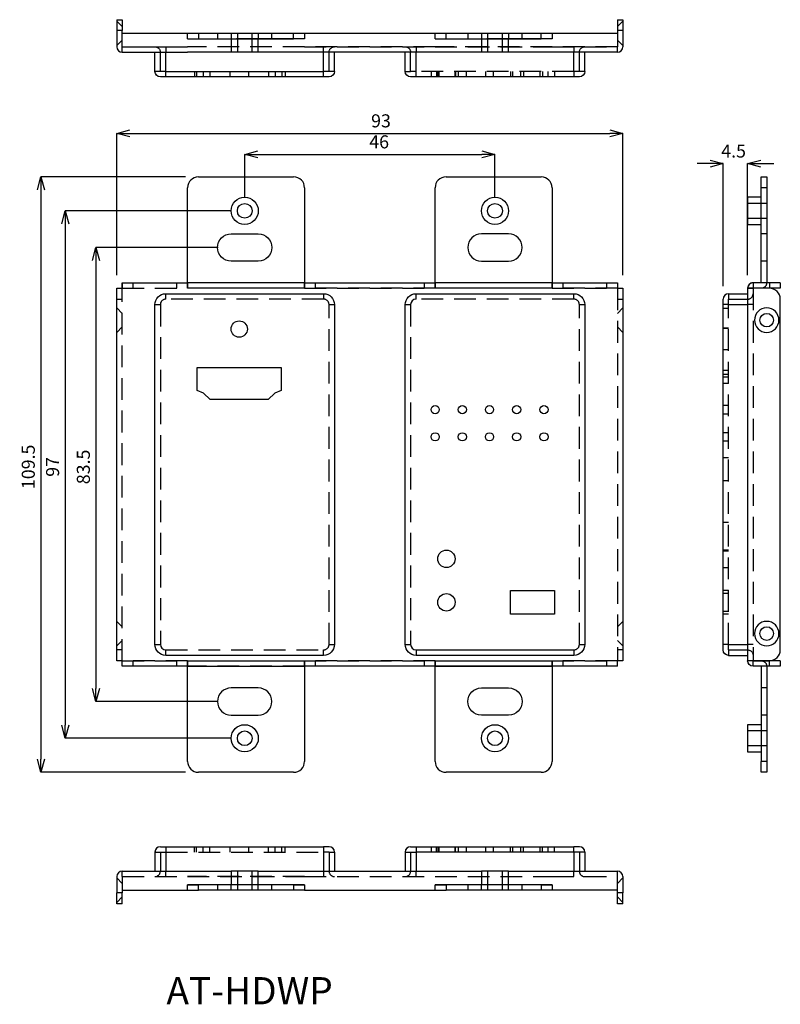
# Model space of a CAD drawing. Extents: x -3392 to -2798, y -1867 to -1493.
# Drawn here: x -2937 to -2798, y -1674 to -1493 of the extents above; entities that cross this region are included whole.
import ezdxf

# ---------------------------------------------------------------- set-up
doc = ezdxf.new("R2010")
doc.units = 0
doc.header["$LTSCALE"] = 8
doc.header["$MEASUREMENT"] = 0
doc.header["$PDMODE"] = 35
doc.linetypes.add('DASHED', pattern=[0.75, 0.5, -0.25])
doc.layers.get('DEFPOINTS').update_dxf_attribs({"linetype": 'CONTINUOUS'})
doc.layers.add('1', color=5, linetype='CONTINUOUS')
doc.layers.add('DIM', color=4, linetype='CONTINUOUS')
doc.styles.add('LFP', font='COMPLEX', dxfattribs={"bigfont": 'LFP'})
doc.dimstyles.new('DMT', dxfattribs={"dimscale": 8, "dimtxt": 0.3, "dimasz": 0.3, "dimexe": 0, "dimexo": 0.3, "dimgap": 0.14, "dimtad": 1, "dimtoh": 1, "dimzin": 0, "dimdsep": 46, "dimtxsty": 'LFP', "dimblk": 'OPEN30', "dimcen": 0.2, "dimadec": 0, "dimazin": 0, "dimtfac": 1, "dimtofl": 0, "dimtmove": 1, "dimatfit": 0, "dimldrblk": 'OPEN30', "dimfxl": 1, "dimtolj": 1, "dimtzin": 0, "dimarcsym": 0})

# ---------------------------------------------------------------- blocks, each defined once
blk = doc.blocks.new('_Open30')
at = {"layer": 'DIM', "color": 0, "lineweight": -2}
for p, q in [((-1, 0.268), (0, 0)), ((0, 0), (-1, -0.268)), ((0, 0), (-1, 0))]:
    blk.add_line(p, q, dxfattribs=at)
blk = doc.blocks.new('*D20')
at = {"layer": 'DEFPOINTS', "color": 0, "transparency": 16777216}
for p in [(569.51, 191.71), (569.51, 168.78), (565.01, 166.79)]:
    blk.add_point(p, dxfattribs=at)
at = {"layer": 'DIM', "color": 0, "lineweight": -2, "transparency": 16777216}
for p, q in [((562.61, 191.71), (560.21, 191.71)), ((565.01, 169.19), (565.01, 191.71)), ((569.51, 171.18), (569.51, 191.71)), ((571.91, 191.71), (574.31, 191.71))]:
    blk.add_line(p, q, dxfattribs=at)
at = {"layer": 'DIM', "color": 0, "lineweight": -2, "transparency": 16777216, "xscale": 2.399999999999999, "yscale": 2.399999999999999, "zscale": 2.399999999999999}
blk.add_blockref('_Open30', (565.01, 191.71), dxfattribs=at)
at = {"layer": 'DIM', "color": 0, "lineweight": -2, "transparency": 16777216, "xscale": 2.399999999999999, "yscale": 2.399999999999999, "zscale": 2.399999999999999, "rotation": 180}
blk.add_blockref('_Open30', (569.51, 191.71), dxfattribs=at)
at = {"layer": 'DIM', "color": 0, "transparency": 16777216, "insert": (566.93, 194.03), "char_height": 2.4, "attachment_point": 5}
blk.add_mtext('\\A1;4.5', dxfattribs=at)
blk = doc.blocks.new('*D21')
at = {"layer": 'DEFPOINTS', "color": 0, "transparency": 16777216}
for p in [(523.08, 193.4), (477.08, 183.04), (523.08, 183.04)]:
    blk.add_point(p, dxfattribs=at)
at = {"layer": 'DIM', "color": 0, "lineweight": -2, "transparency": 16777216}
for p, q in [((477.08, 185.44), (477.08, 193.4)), ((479.48, 193.4), (520.68, 193.4)), ((523.08, 185.44), (523.08, 193.4))]:
    blk.add_line(p, q, dxfattribs=at)
at = {"layer": 'DIM', "color": 0, "lineweight": -2, "transparency": 16777216, "xscale": 2.399999999999999, "yscale": 2.399999999999999, "zscale": 2.399999999999999, "rotation": 180}
blk.add_blockref('_Open30', (477.08, 193.4), dxfattribs=at)
at = {"layer": 'DIM', "color": 0, "lineweight": -2, "transparency": 16777216, "xscale": 2.399999999999999, "yscale": 2.399999999999999, "zscale": 2.399999999999999}
blk.add_blockref('_Open30', (523.08, 193.4), dxfattribs=at)
at = {"layer": 'DIM', "color": 0, "transparency": 16777216, "insert": (501.79, 195.72), "char_height": 2.4, "attachment_point": 5}
blk.add_mtext('\\A1;46', dxfattribs=at)
blk = doc.blocks.new('*D23')
at = {"layer": 'DEFPOINTS', "color": 0, "transparency": 16777216}
for p in [(477.08, 183.04), (444.1, 86.04), (477.08, 86.04)]:
    blk.add_point(p, dxfattribs=at)
at = {"layer": 'DIM', "color": 0, "lineweight": -2, "transparency": 16777216}
for p, q in [((474.68, 183.04), (444.1, 183.04)), ((444.1, 180.64), (444.1, 88.44)), ((474.68, 86.04), (444.1, 86.04))]:
    blk.add_line(p, q, dxfattribs=at)
at = {"layer": 'DIM', "color": 0, "lineweight": -2, "transparency": 16777216, "xscale": 2.399999999999999, "yscale": 2.399999999999999, "zscale": 2.399999999999999}
for p, rotation in [((444.1, 183.04), 90), ((444.1, 86.04), 270)]:
    blk.add_blockref('_Open30', p, dxfattribs=dict(at, rotation=rotation))
at = {"layer": 'DIM', "color": 0, "transparency": 16777216, "insert": (441.78, 135.94), "char_height": 2.4, "attachment_point": 5, "rotation": 90}
blk.add_mtext('\\A1;97', dxfattribs=at)
blk = doc.blocks.new('*D24')
at = {"layer": 'DEFPOINTS', "color": 0, "transparency": 16777216}
for p in [(474.58, 176.29), (449.75, 92.79), (474.58, 92.79)]:
    blk.add_point(p, dxfattribs=at)
at = {"layer": 'DIM', "color": 0, "lineweight": -2, "transparency": 16777216}
for p, q in [((472.18, 176.29), (449.75, 176.29)), ((449.75, 173.89), (449.75, 95.19)), ((472.18, 92.79), (449.75, 92.79))]:
    blk.add_line(p, q, dxfattribs=at)
at = {"layer": 'DIM', "color": 0, "lineweight": -2, "transparency": 16777216, "xscale": 2.399999999999999, "yscale": 2.399999999999999, "zscale": 2.399999999999999}
for p, rotation in [((449.75, 176.29), 90), ((449.75, 92.79), 270)]:
    blk.add_blockref('_Open30', p, dxfattribs=dict(at, rotation=rotation))
at = {"layer": 'DIM', "color": 0, "transparency": 16777216, "insert": (447.43, 135.94), "char_height": 2.4, "attachment_point": 5, "rotation": 90}
blk.add_mtext('\\A1;83.5', dxfattribs=at)
blk = doc.blocks.new('*D18')
at = {"layer": 'DEFPOINTS', "color": 0, "transparency": 16777216}
for p in [(468.58, 189.29), (439.63, 79.79), (468.58, 79.79)]:
    blk.add_point(p, dxfattribs=at)
at = {"layer": 'DIM', "color": 0, "lineweight": -2, "transparency": 16777216}
for p, q in [((466.18, 189.29), (439.63, 189.29)), ((439.63, 186.89), (439.63, 82.19)), ((466.18, 79.79), (439.63, 79.79))]:
    blk.add_line(p, q, dxfattribs=at)
at = {"layer": 'DIM', "color": 0, "lineweight": -2, "transparency": 16777216, "xscale": 2.399999999999999, "yscale": 2.399999999999999, "zscale": 2.399999999999999}
for p, rotation in [((439.63, 189.29), 90), ((439.63, 79.79), 270)]:
    blk.add_blockref('_Open30', p, dxfattribs=dict(at, rotation=rotation))
at = {"layer": 'DIM', "color": 0, "transparency": 16777216, "insert": (437.31, 135.95), "char_height": 2.4, "attachment_point": 5, "rotation": 90}
blk.add_mtext('\\A1;109.5', dxfattribs=at)
blk = doc.blocks.new('*D19')
at = {"layer": 'DEFPOINTS', "color": 0, "transparency": 16777216}
for p in [(546.58, 197.26), (453.58, 168.78), (546.58, 168.78)]:
    blk.add_point(p, dxfattribs=at)
at = {"layer": 'DIM', "color": 0, "lineweight": -2, "transparency": 16777216}
for p, q in [((453.58, 171.18), (453.58, 197.26)), ((455.98, 197.26), (544.18, 197.26)), ((546.58, 171.18), (546.58, 197.26))]:
    blk.add_line(p, q, dxfattribs=at)
at = {"layer": 'DIM', "color": 0, "lineweight": -2, "transparency": 16777216, "xscale": 2.399999999999999, "yscale": 2.399999999999999, "zscale": 2.399999999999999, "rotation": 180}
blk.add_blockref('_Open30', (453.58, 197.26), dxfattribs=at)
at = {"layer": 'DIM', "color": 0, "lineweight": -2, "transparency": 16777216, "xscale": 2.399999999999999, "yscale": 2.399999999999999, "zscale": 2.399999999999999}
blk.add_blockref('_Open30', (546.58, 197.26), dxfattribs=at)
at = {"layer": 'DIM', "color": 0, "transparency": 16777216, "insert": (502.13, 199.58), "char_height": 2.4, "attachment_point": 5}
blk.add_mtext('\\A1;93', dxfattribs=at)

msp = doc.modelspace()

# ---------------------------------------------------------------- linework, layer by layer
at = {"layer": '1', "color": 7, "linetype": 'Continuous'}
for p, q in [((-2919.568, -1492.712), (-2918.568, -1492.712)), ((-2919.568, -1492.712), (-2919.568, -1494.712)), ((-2918.568, -1492.712), (-2918.568, -1494.712)), ((-2827.568, -1492.712), (-2826.568, -1492.712)), ((-2827.568, -1492.712), (-2827.568, -1494.712)), ((-2826.568, -1492.712), (-2826.568, -1494.712)), ((-2918.568, -1494.712), (-2919.568, -1494.712)), ((-2919.568, -1494.712), (-2919.568, -1497.71)), ((-2918.568, -1497.71), (-2918.568, -1494.712)), ((-2918.568, -1495.212), (-2827.568, -1495.212)), ((-2906.568, -1496.212), (-2906.568, -1495.212)), ((-2904.568, -1495.212), (-2887.068, -1495.212)), ((-2904.568, -1495.212), (-2904.568, -1496.212)), ((-2887.068, -1496.212), (-2887.068, -1495.212)), ((-2887.068, -1495.212), (-2885.068, -1495.212)), ((-2885.068, -1495.212), (-2859.068, -1495.212)), ((-2885.068, -1495.212), (-2885.068, -1496.212)), ((-2861.068, -1496.212), (-2861.068, -1495.212)), ((-2859.068, -1495.212), (-2841.568, -1495.212)), ((-2841.568, -1496.212), (-2841.568, -1495.212)), ((-2841.568, -1495.212), (-2839.568, -1495.212)), ((-2839.568, -1495.212), (-2839.568, -1496.212)), ((-2826.568, -1494.712), (-2827.568, -1494.712)), ((-2827.568, -1494.712), (-2827.568, -1497.71)), ((-2826.568, -1494.712), (-2826.568, -1497.71)), ((-2906.568, -1496.212), (-2904.568, -1496.212)), ((-2904.568, -1496.212), (-2887.068, -1496.212)), ((-2898.568, -1496.212), (-2898.568, -1498.712)), ((-2893.568, -1498.712), (-2893.568, -1496.212)), ((-2885.068, -1496.214), (-2893.568, -1496.214)), ((-2885.068, -1496.212), (-2887.068, -1496.212)), ((-2861.068, -1496.212), (-2859.068, -1496.212)), ((-2861.068, -1496.214), (-2861.068, -1496.212)), ((-2859.068, -1496.212), (-2841.568, -1496.212)), ((-2852.568, -1496.212), (-2852.568, -1498.712)), ((-2847.568, -1498.712), (-2847.568, -1496.212)), ((-2839.568, -1496.214), (-2847.568, -1496.214)), ((-2839.568, -1496.212), (-2841.568, -1496.212)), ((-2839.568, -1496.212), (-2839.568, -1496.214)), ((-2918.568, -1497.71), (-2918.566, -1497.71)), ((-2918.566, -1497.71), (-2906.57, -1497.71)), ((-2918.566, -1498.712), (-2918.566, -1497.71)), ((-2918.566, -1498.712), (-2906.57, -1498.712)), ((-2912.568, -1502.212), (-2912.568, -1498.712)), ((-2906.57, -1498.712), (-2906.568, -1498.712)), ((-2898.568, -1498.712), (-2906.568, -1498.712)), ((-2893.568, -1498.712), (-2898.568, -1498.712)), ((-2885.068, -1498.712), (-2893.568, -1498.712)), ((-2861.07, -1498.712), (-2885.066, -1498.712)), ((-2879.568, -1502.212), (-2879.568, -1498.712)), ((-2866.568, -1502.212), (-2866.568, -1498.712)), ((-2861.07, -1498.712), (-2861.068, -1498.712)), ((-2852.568, -1498.712), (-2861.068, -1498.712)), ((-2847.568, -1498.712), (-2852.568, -1498.712)), ((-2839.568, -1498.712), (-2847.568, -1498.712)), ((-2839.566, -1497.712), (-2839.568, -1497.712)), ((-2839.568, -1498.712), (-2839.566, -1498.712)), ((-2827.57, -1498.712), (-2839.566, -1498.712)), ((-2833.568, -1502.212), (-2833.568, -1498.712)), ((-2827.57, -1497.71), (-2827.568, -1497.71)), ((-2827.57, -1498.712), (-2827.57, -1497.71)), ((-2910.568, -1502.212), (-2881.568, -1502.212)), ((-2866.568, -1502.212), (-2865.568, -1502.212)), ((-2835.568, -1502.212), (-2835.568, -1503.212)), ((-2910.568, -1503.212), (-2911.568, -1503.212)), ((-2881.568, -1503.212), (-2910.568, -1503.212)), ((-2880.568, -1503.212), (-2881.568, -1503.212)), ((-2864.568, -1503.212), (-2865.568, -1503.212)), ((-2835.568, -1503.212), (-2864.568, -1503.212)), ((-2834.568, -1503.212), (-2835.568, -1503.212)), ((-2904.568, -1521.609), (-2887.068, -1521.609)), ((-2859.068, -1521.609), (-2841.568, -1521.609)), ((-2801.136, -1523.609), (-2801.136, -1521.609)), ((-2801.136, -1521.609), (-2800.136, -1521.609)), ((-2800.136, -1521.609), (-2800.136, -1523.609)), ((-2906.568, -1541.109), (-2906.568, -1523.609)), ((-2885.068, -1523.609), (-2885.068, -1541.109)), ((-2861.068, -1541.107), (-2861.068, -1523.609)), ((-2839.568, -1523.609), (-2839.568, -1541.107)), ((-2800.136, -1523.609), (-2801.136, -1523.609)), ((-2801.136, -1541.107), (-2801.136, -1523.609)), ((-2800.136, -1523.609), (-2800.136, -1541.107)), ((-2801.136, -1525.359), (-2803.636, -1525.359)), ((-2803.636, -1525.359), (-2803.636, -1527.859)), ((-2803.636, -1527.859), (-2803.636, -1530.359)), ((-2803.636, -1530.359), (-2801.136, -1530.359)), ((-2898.568, -1532.109), (-2893.568, -1532.109)), ((-2847.568, -1532.109), (-2852.568, -1532.109)), ((-2893.568, -1537.109), (-2898.568, -1537.109)), ((-2852.568, -1537.109), (-2847.568, -1537.109)), ((-2919.568, -1542.111), (-2918.566, -1542.111)), ((-2919.568, -1610.607), (-2919.568, -1542.111)), ((-2918.568, -1541.109), (-2918.566, -1541.109)), ((-2918.568, -1541.109), (-2918.568, -1542.109)), ((-2918.568, -1542.109), (-2918.566, -1542.109)), ((-2918.566, -1541.109), (-2906.57, -1541.109)), ((-2918.566, -1542.111), (-2918.566, -1541.109)), ((-2906.57, -1541.109), (-2906.57, -1542.111)), ((-2906.57, -1542.113), (-2906.57, -1542.111)), ((-2906.568, -1541.111), (-2906.568, -1541.109)), ((-2885.068, -1541.111), (-2906.568, -1541.111)), ((-2906.568, -1542.113), (-2906.568, -1541.111)), ((-2885.068, -1542.113), (-2906.568, -1542.113)), ((-2885.068, -1541.111), (-2885.068, -1541.109)), ((-2885.068, -1541.111), (-2885.068, -1542.113)), ((-2885.068, -1542.113), (-2885.066, -1542.113)), ((-2885.066, -1541.109), (-2861.07, -1541.109)), ((-2885.066, -1542.111), (-2885.066, -1541.109)), ((-2885.066, -1542.113), (-2885.066, -1542.111)), ((-2861.07, -1541.109), (-2861.07, -1542.111)), ((-2861.068, -1541.109), (-2861.068, -1541.107)), ((-2839.568, -1541.109), (-2861.068, -1541.109)), ((-2861.068, -1542.111), (-2861.068, -1541.109)), ((-2839.568, -1542.111), (-2861.068, -1542.111)), ((-2839.568, -1541.109), (-2839.568, -1541.107)), ((-2839.568, -1541.109), (-2839.568, -1542.111)), ((-2839.568, -1542.111), (-2839.566, -1542.111)), ((-2839.566, -1541.109), (-2827.57, -1541.109)), ((-2839.566, -1542.111), (-2839.566, -1541.109)), ((-2827.57, -1541.109), (-2827.568, -1541.109)), ((-2827.57, -1541.109), (-2827.57, -1542.111)), ((-2827.57, -1542.109), (-2827.568, -1542.109)), ((-2827.57, -1542.111), (-2826.568, -1542.111)), ((-2827.568, -1541.109), (-2827.568, -1542.109)), ((-2826.568, -1542.111), (-2826.568, -1610.607)), ((-2803.636, -1542.111), (-2803.636, -1610.607)), ((-2803.636, -1542.111), (-2802.634, -1542.111)), ((-2802.634, -1541.109), (-2802.634, -1542.109)), ((-2799.636, -1541.109), (-2802.634, -1541.109)), ((-2799.636, -1542.109), (-2802.634, -1542.109)), ((-2799.636, -1542.111), (-2802.634, -1542.111)), ((-2797.636, -1541.109), (-2799.636, -1541.109)), ((-2797.636, -1542.109), (-2799.636, -1542.109)), ((-2797.636, -1541.109), (-2797.636, -1542.109)), ((-2910.568, -1543.109), (-2881.568, -1543.109)), ((-2910.568, -1544.109), (-2910.568, -1543.109)), ((-2881.568, -1543.109), (-2881.568, -1544.109)), ((-2864.568, -1543.109), (-2835.568, -1543.109)), ((-2864.568, -1544.109), (-2864.568, -1543.109)), ((-2808.136, -1545.109), (-2808.136, -1544.109)), ((-2807.136, -1543.109), (-2803.636, -1543.109)), ((-2797.636, -1608.607), (-2797.636, -1544.111)), ((-2912.568, -1607.609), (-2912.568, -1545.109)), ((-2879.568, -1545.109), (-2879.568, -1607.609)), ((-2866.568, -1607.609), (-2866.568, -1545.109)), ((-2833.568, -1545.109), (-2833.568, -1607.609)), ((-2808.136, -1607.609), (-2808.136, -1545.109)), ((-2807.136, -1545.109), (-2803.636, -1545.109)), ((-2904.774, -1556.659), (-2889.374, -1556.659)), ((-2904.774, -1560.908), (-2904.774, -1556.659)), ((-2889.374, -1556.659), (-2889.374, -1560.908)), ((-2903.615, -1561.381), (-2904.774, -1560.908)), ((-2902.413, -1562.559), (-2903.615, -1561.381)), ((-2891.736, -1562.559), (-2902.413, -1562.559)), ((-2890.533, -1561.381), (-2891.736, -1562.559)), ((-2889.374, -1560.908), (-2890.533, -1561.381)), ((-2847.193, -1597.659), (-2839.131, -1597.659)), ((-2847.193, -1602.056), (-2847.193, -1597.659)), ((-2839.131, -1597.659), (-2839.131, -1602.056)), ((-2839.131, -1602.056), (-2847.193, -1602.056)), ((-2808.136, -1608.609), (-2808.136, -1607.609)), ((-2881.568, -1609.609), (-2910.568, -1609.609)), ((-2881.568, -1609.609), (-2881.568, -1608.609)), ((-2864.568, -1608.609), (-2835.568, -1608.609)), ((-2864.568, -1608.609), (-2864.568, -1609.609)), ((-2835.568, -1609.609), (-2864.568, -1609.609)), ((-2807.136, -1609.609), (-2803.636, -1609.609)), ((-2918.566, -1610.607), (-2919.568, -1610.607)), ((-2918.566, -1610.609), (-2918.568, -1610.609)), ((-2918.568, -1611.609), (-2918.568, -1610.609)), ((-2918.566, -1611.609), (-2918.566, -1610.607)), ((-2906.57, -1610.607), (-2906.57, -1611.609)), ((-2906.568, -1610.607), (-2885.068, -1610.607)), ((-2906.568, -1611.609), (-2906.568, -1610.607)), ((-2885.068, -1610.607), (-2885.068, -1611.609)), ((-2885.066, -1611.609), (-2885.066, -1610.607)), ((-2861.07, -1610.607), (-2861.07, -1611.609)), ((-2861.068, -1610.607), (-2839.568, -1610.607)), ((-2861.068, -1611.609), (-2861.068, -1610.607)), ((-2839.568, -1610.607), (-2839.566, -1610.607)), ((-2839.568, -1610.607), (-2839.568, -1611.609)), ((-2839.566, -1611.609), (-2839.566, -1610.607)), ((-2827.57, -1611.609), (-2827.57, -1610.607)), ((-2826.568, -1610.607), (-2827.57, -1610.607)), ((-2827.568, -1610.609), (-2827.57, -1610.609)), ((-2827.568, -1611.609), (-2827.568, -1610.609)), ((-2802.634, -1610.607), (-2803.636, -1610.607)), ((-2802.634, -1610.607), (-2799.636, -1610.607)), ((-2802.634, -1611.609), (-2802.634, -1610.609)), ((-2799.636, -1610.609), (-2802.634, -1610.609)), ((-2797.636, -1610.609), (-2799.636, -1610.609)), ((-2797.636, -1610.609), (-2797.636, -1611.609)), ((-2918.566, -1611.609), (-2918.568, -1611.609)), ((-2906.57, -1611.609), (-2918.566, -1611.609)), ((-2906.568, -1611.609), (-2885.068, -1611.609)), ((-2906.568, -1611.611), (-2906.568, -1611.609)), ((-2906.568, -1629.109), (-2906.568, -1611.611)), ((-2885.068, -1611.609), (-2885.068, -1611.611)), ((-2885.068, -1611.611), (-2885.068, -1629.109)), ((-2861.07, -1611.609), (-2885.066, -1611.609)), ((-2861.068, -1611.609), (-2839.568, -1611.609)), ((-2861.068, -1611.611), (-2861.068, -1611.609)), ((-2839.568, -1611.611), (-2861.068, -1611.611)), ((-2861.068, -1629.109), (-2861.068, -1611.611)), ((-2839.568, -1611.609), (-2839.568, -1611.611)), ((-2839.568, -1611.611), (-2839.568, -1629.109)), ((-2827.57, -1611.609), (-2839.566, -1611.609)), ((-2827.568, -1611.609), (-2827.57, -1611.609)), ((-2799.636, -1611.609), (-2802.634, -1611.609)), ((-2801.136, -1611.611), (-2801.136, -1629.109)), ((-2800.136, -1611.611), (-2800.136, -1629.109)), ((-2797.636, -1611.609), (-2799.636, -1611.609)), ((-2893.568, -1615.609), (-2898.568, -1615.609)), ((-2852.568, -1615.609), (-2847.568, -1615.609)), ((-2898.568, -1620.609), (-2893.568, -1620.609)), ((-2847.568, -1620.609), (-2852.568, -1620.609)), ((-2801.136, -1622.359), (-2803.636, -1622.359)), ((-2803.636, -1622.359), (-2803.636, -1624.859)), ((-2803.636, -1624.859), (-2803.636, -1627.359)), ((-2803.636, -1627.359), (-2801.136, -1627.359)), ((-2801.136, -1631.109), (-2801.136, -1629.109)), ((-2800.136, -1629.109), (-2800.136, -1631.109)), ((-2887.068, -1631.109), (-2904.568, -1631.109)), ((-2841.568, -1631.109), (-2859.068, -1631.109)), ((-2800.136, -1631.109), (-2801.136, -1631.109)), ((-2912.568, -1645.794), (-2912.568, -1649.294)), ((-2912.568, -1645.794), (-2911.568, -1645.794)), ((-2911.568, -1644.794), (-2910.568, -1644.794)), ((-2910.568, -1644.794), (-2881.568, -1644.794)), ((-2910.568, -1644.794), (-2910.568, -1645.794)), ((-2881.568, -1644.794), (-2881.568, -1645.794)), ((-2880.568, -1644.794), (-2881.568, -1644.794)), ((-2880.568, -1645.794), (-2879.568, -1645.794)), ((-2879.568, -1645.794), (-2879.568, -1649.294)), ((-2866.568, -1645.794), (-2866.568, -1649.294)), ((-2865.568, -1644.794), (-2864.568, -1644.794)), ((-2864.568, -1644.794), (-2835.568, -1644.794)), ((-2864.568, -1644.794), (-2864.568, -1645.794)), ((-2835.568, -1645.794), (-2864.568, -1645.794)), ((-2864.568, -1645.794), (-2864.568, -1649.294)), ((-2834.568, -1644.794), (-2835.568, -1644.794)), ((-2833.568, -1645.794), (-2835.568, -1645.794)), ((-2835.568, -1645.794), (-2835.568, -1649.294)), ((-2833.568, -1645.794), (-2833.568, -1649.294)), ((-2918.566, -1649.294), (-2906.57, -1649.294)), ((-2918.566, -1650.296), (-2918.566, -1649.294)), ((-2906.568, -1649.294), (-2898.568, -1649.294)), ((-2898.568, -1649.294), (-2898.568, -1651.794)), ((-2893.568, -1649.294), (-2898.568, -1649.294)), ((-2893.568, -1651.794), (-2893.568, -1649.294)), ((-2893.568, -1649.294), (-2885.068, -1649.294)), ((-2885.066, -1649.294), (-2861.07, -1649.294)), ((-2861.068, -1649.294), (-2852.568, -1649.294)), ((-2852.568, -1649.294), (-2852.568, -1651.794)), ((-2847.568, -1649.294), (-2852.568, -1649.294)), ((-2847.568, -1651.794), (-2847.568, -1649.294)), ((-2847.568, -1649.294), (-2839.568, -1649.294)), ((-2839.566, -1649.294), (-2827.57, -1649.294)), ((-2827.57, -1650.296), (-2827.57, -1649.294)), ((-2919.568, -1650.296), (-2919.568, -1653.294)), ((-2918.566, -1650.296), (-2918.568, -1650.296)), ((-2918.568, -1650.296), (-2918.568, -1653.294)), ((-2827.568, -1650.296), (-2827.57, -1650.296)), ((-2827.568, -1653.294), (-2827.568, -1650.296)), ((-2826.568, -1650.296), (-2826.568, -1653.294)), ((-2918.568, -1652.794), (-2904.568, -1652.794)), ((-2906.568, -1651.794), (-2906.568, -1651.792)), ((-2906.568, -1651.794), (-2904.568, -1651.794)), ((-2906.568, -1652.794), (-2906.568, -1651.794)), ((-2887.068, -1651.794), (-2904.568, -1651.794)), ((-2887.068, -1652.794), (-2904.568, -1652.794)), ((-2887.068, -1651.794), (-2885.068, -1651.794)), ((-2885.068, -1652.794), (-2887.068, -1652.794)), ((-2885.068, -1651.792), (-2885.068, -1651.794)), ((-2885.068, -1651.794), (-2885.068, -1652.794)), ((-2885.068, -1652.794), (-2859.068, -1652.794)), ((-2861.068, -1651.794), (-2861.068, -1651.792)), ((-2861.068, -1651.794), (-2859.068, -1651.794)), ((-2861.068, -1652.794), (-2861.068, -1651.794)), ((-2841.568, -1651.794), (-2859.068, -1651.794)), ((-2859.068, -1651.794), (-2859.068, -1652.794)), ((-2841.568, -1652.794), (-2859.068, -1652.794)), ((-2841.568, -1651.794), (-2839.568, -1651.794)), ((-2827.568, -1652.794), (-2841.568, -1652.794)), ((-2839.568, -1651.792), (-2839.568, -1651.794)), ((-2839.568, -1651.794), (-2839.568, -1652.794)), ((-2919.568, -1655.294), (-2919.568, -1653.294)), ((-2918.568, -1655.294), (-2918.568, -1653.294)), ((-2827.568, -1655.294), (-2827.568, -1653.294)), ((-2826.568, -1655.294), (-2826.568, -1653.294)), ((-2918.568, -1655.294), (-2919.568, -1655.294)), ((-2826.568, -1655.294), (-2827.568, -1655.294))]:
    msp.add_line(p, q, dxfattribs=at)
at = {"layer": '1', "color": 3, "linetype": 'DASHED'}
for p, q in [((-2918.568, -1493.961), (-2919.568, -1492.961)), ((-2918.568, -1493.962), (-2919.568, -1492.962)), ((-2826.568, -1492.961), (-2827.568, -1493.961)), ((-2826.568, -1492.962), (-2827.568, -1493.962)), ((-2901.068, -1495.212), (-2901.068, -1496.212)), ((-2898.568, -1495.212), (-2898.568, -1496.212)), ((-2897.418, -1495.212), (-2897.418, -1498.712)), ((-2894.718, -1498.712), (-2894.718, -1495.212)), ((-2893.568, -1495.212), (-2893.568, -1496.212)), ((-2891.068, -1496.212), (-2891.068, -1495.212)), ((-2859.068, -1496.212), (-2859.068, -1495.212)), ((-2855.068, -1495.212), (-2855.068, -1496.212)), ((-2852.568, -1495.212), (-2852.568, -1496.212)), ((-2851.418, -1495.212), (-2851.418, -1498.712)), ((-2848.718, -1498.712), (-2848.718, -1495.212)), ((-2847.568, -1495.212), (-2847.568, -1496.212)), ((-2845.068, -1496.212), (-2845.068, -1495.212)), ((-2919.568, -1497.461), (-2918.568, -1496.461)), ((-2919.568, -1497.462), (-2918.568, -1496.462)), ((-2893.568, -1496.214), (-2898.568, -1496.214)), ((-2847.568, -1496.214), (-2852.568, -1496.214)), ((-2827.568, -1496.461), (-2826.568, -1497.461)), ((-2827.568, -1496.462), (-2826.568, -1497.462)), ((-2918.566, -1497.712), (-2906.57, -1497.712)), ((-2911.568, -1502.212), (-2911.568, -1498.712)), ((-2910.568, -1497.712), (-2910.568, -1498.712)), ((-2910.568, -1502.212), (-2910.568, -1498.712)), ((-2885.068, -1497.71), (-2906.568, -1497.71)), ((-2885.068, -1497.712), (-2906.568, -1497.712)), ((-2885.066, -1497.71), (-2861.07, -1497.71)), ((-2861.07, -1497.712), (-2885.066, -1497.712)), ((-2881.568, -1498.712), (-2881.568, -1497.712)), ((-2881.568, -1502.212), (-2881.568, -1498.712)), ((-2880.568, -1502.212), (-2880.568, -1498.712)), ((-2865.568, -1502.212), (-2865.568, -1498.712)), ((-2864.568, -1497.712), (-2864.568, -1498.712)), ((-2864.568, -1502.212), (-2864.568, -1498.712)), ((-2861.068, -1497.71), (-2839.568, -1497.71)), ((-2839.568, -1497.712), (-2861.068, -1497.712)), ((-2839.566, -1497.71), (-2827.57, -1497.71)), ((-2827.57, -1497.712), (-2839.566, -1497.712)), ((-2835.568, -1497.712), (-2835.568, -1498.712)), ((-2835.568, -1502.212), (-2835.568, -1498.712)), ((-2834.568, -1502.212), (-2834.568, -1498.712)), ((-2911.568, -1502.212), (-2912.568, -1502.212)), ((-2910.568, -1502.212), (-2911.568, -1502.212)), ((-2910.568, -1503.212), (-2910.568, -1502.212)), ((-2905.275, -1502.212), (-2905.275, -1503.212)), ((-2904.924, -1502.212), (-2904.924, -1503.212)), ((-2903.699, -1502.212), (-2903.699, -1503.212)), ((-2902.474, -1502.212), (-2902.474, -1503.212)), ((-2898.824, -1502.212), (-2898.824, -1503.212)), ((-2895.324, -1503.212), (-2895.324, -1502.212)), ((-2891.674, -1502.212), (-2891.674, -1503.212)), ((-2890.449, -1502.212), (-2890.449, -1503.212)), ((-2889.224, -1502.212), (-2889.224, -1503.212)), ((-2888.625, -1502.212), (-2888.625, -1503.212)), ((-2881.568, -1503.212), (-2881.568, -1502.212)), ((-2880.568, -1502.212), (-2881.568, -1502.212)), ((-2879.568, -1502.212), (-2880.568, -1502.212)), ((-2864.568, -1502.212), (-2865.568, -1502.212)), ((-2835.568, -1502.212), (-2864.568, -1502.212)), ((-2864.568, -1503.212), (-2864.568, -1502.212)), ((-2861.821, -1502.212), (-2861.821, -1503.212)), ((-2860.818, -1502.212), (-2860.818, -1503.212)), ((-2860.593, -1502.212), (-2860.593, -1503.212)), ((-2860.321, -1503.212), (-2860.321, -1502.212)), ((-2857.393, -1503.212), (-2857.393, -1502.212)), ((-2857.318, -1502.212), (-2857.318, -1503.212)), ((-2856.821, -1502.212), (-2856.821, -1503.212)), ((-2855.321, -1503.212), (-2855.321, -1502.212)), ((-2851.821, -1502.212), (-2851.821, -1503.212)), ((-2850.321, -1503.212), (-2850.321, -1502.212)), ((-2847.193, -1502.212), (-2847.193, -1503.212)), ((-2846.821, -1502.212), (-2846.821, -1503.212)), ((-2845.321, -1503.212), (-2845.321, -1502.212)), ((-2844.818, -1502.212), (-2844.818, -1503.212)), ((-2841.821, -1502.212), (-2841.821, -1503.212)), ((-2841.318, -1502.212), (-2841.318, -1503.212)), ((-2840.321, -1503.212), (-2840.321, -1502.212)), ((-2839.131, -1502.212), (-2839.131, -1503.212)), ((-2834.568, -1502.212), (-2835.568, -1502.212)), ((-2833.568, -1502.212), (-2834.568, -1502.212)), ((-2800.136, -1526.509), (-2803.636, -1526.509)), ((-2803.636, -1529.209), (-2800.136, -1529.209)), ((-2800.136, -1532.109), (-2801.136, -1532.109)), ((-2800.136, -1537.109), (-2801.136, -1537.109)), ((-2918.568, -1610.607), (-2918.568, -1542.111)), ((-2918.566, -1542.109), (-2906.57, -1542.109)), ((-2918.566, -1542.111), (-2906.57, -1542.111)), ((-2918.566, -1610.607), (-2918.566, -1542.111)), ((-2916.568, -1542.109), (-2916.568, -1541.109)), ((-2908.57, -1541.109), (-2908.57, -1542.109)), ((-2885.068, -1541.109), (-2906.568, -1541.109)), ((-2885.068, -1542.111), (-2906.568, -1542.111)), ((-2885.066, -1542.109), (-2861.07, -1542.109)), ((-2861.07, -1542.111), (-2885.066, -1542.111)), ((-2883.066, -1542.109), (-2883.066, -1541.109)), ((-2863.07, -1541.109), (-2863.07, -1542.109)), ((-2839.568, -1541.107), (-2861.068, -1541.107)), ((-2839.568, -1542.109), (-2861.068, -1542.109)), ((-2839.566, -1542.109), (-2827.57, -1542.109)), ((-2827.57, -1542.111), (-2839.566, -1542.111)), ((-2837.566, -1542.109), (-2837.566, -1541.109)), ((-2829.568, -1541.109), (-2829.568, -1542.109)), ((-2827.57, -1542.111), (-2827.57, -1610.607)), ((-2827.568, -1542.111), (-2827.568, -1610.607)), ((-2802.636, -1542.113), (-2803.636, -1542.113)), ((-2802.636, -1542.111), (-2802.636, -1610.607)), ((-2801.138, -1541.111), (-2802.634, -1541.111)), ((-2802.634, -1542.111), (-2802.634, -1610.607)), ((-2801.136, -1541.107), (-2801.136, -1541.109)), ((-2800.136, -1541.107), (-2800.136, -1541.109)), ((-2799.636, -1541.109), (-2799.636, -1542.109)), ((-2919.568, -1544.111), (-2918.568, -1544.111)), ((-2881.568, -1544.109), (-2910.568, -1544.109)), ((-2835.568, -1544.109), (-2864.568, -1544.109)), ((-2835.568, -1544.109), (-2835.568, -1543.109)), ((-2827.568, -1544.111), (-2826.568, -1544.111)), ((-2807.136, -1543.109), (-2807.136, -1544.109)), ((-2807.136, -1545.109), (-2807.136, -1544.109)), ((-2807.136, -1544.109), (-2803.636, -1544.109)), ((-2918.568, -1546.715), (-2919.568, -1545.715)), ((-2912.568, -1545.109), (-2911.568, -1545.109)), ((-2911.568, -1545.109), (-2911.568, -1607.609)), ((-2880.568, -1607.609), (-2880.568, -1545.109)), ((-2880.568, -1545.109), (-2879.568, -1545.109)), ((-2866.568, -1545.109), (-2865.568, -1545.109)), ((-2865.568, -1545.109), (-2865.568, -1607.609)), ((-2834.568, -1607.609), (-2834.568, -1545.109)), ((-2834.568, -1545.109), (-2833.568, -1545.109)), ((-2826.568, -1545.715), (-2827.568, -1546.715)), ((-2807.136, -1545.109), (-2808.136, -1545.109)), ((-2807.136, -1545.849), (-2808.136, -1545.849)), ((-2807.136, -1607.609), (-2807.136, -1545.109)), ((-2802.636, -1545.109), (-2803.636, -1545.109)), ((-2919.568, -1550.215), (-2918.568, -1549.215)), ((-2827.568, -1549.215), (-2826.568, -1550.215)), ((-2808.136, -1549.349), (-2807.136, -1549.349)), ((-2807.136, -1549.509), (-2808.136, -1549.509)), ((-2807.136, -1553.444), (-2808.136, -1553.444)), ((-2807.136, -1557.209), (-2808.136, -1557.209)), ((-2807.136, -1557.944), (-2808.136, -1557.944)), ((-2807.136, -1558.444), (-2808.136, -1558.444)), ((-2807.136, -1559.644), (-2808.136, -1559.644)), ((-2807.136, -1563.674), (-2808.136, -1563.674)), ((-2808.136, -1565.174), (-2807.136, -1565.174)), ((-2807.136, -1568.674), (-2808.136, -1568.674)), ((-2808.136, -1570.174), (-2807.136, -1570.174)), ((-2807.136, -1573.259), (-2808.136, -1573.259)), ((-2807.136, -1577.509), (-2808.136, -1577.509)), ((-2807.136, -1585.209), (-2808.136, -1585.209)), ((-2807.136, -1590.259), (-2808.136, -1590.259)), ((-2807.136, -1590.459), (-2808.136, -1590.459)), ((-2808.136, -1593.459), (-2807.136, -1593.459)), ((-2807.136, -1597.659), (-2808.136, -1597.659)), ((-2807.136, -1598.259), (-2808.136, -1598.259)), ((-2808.136, -1601.459), (-2807.136, -1601.459)), ((-2807.136, -1602.056), (-2808.136, -1602.056)), ((-2918.568, -1604.359), (-2919.568, -1603.359)), ((-2826.568, -1603.359), (-2827.568, -1604.359)), ((-2919.568, -1607.859), (-2918.568, -1606.859)), ((-2912.568, -1607.609), (-2911.568, -1607.609)), ((-2880.568, -1607.609), (-2879.568, -1607.609)), ((-2866.568, -1607.609), (-2865.568, -1607.609)), ((-2834.568, -1607.609), (-2833.568, -1607.609)), ((-2827.568, -1606.859), (-2826.568, -1607.859)), ((-2807.136, -1607.609), (-2808.136, -1607.609)), ((-2807.136, -1608.609), (-2807.136, -1607.609)), ((-2807.136, -1607.609), (-2803.636, -1607.609)), ((-2802.636, -1607.609), (-2803.636, -1607.609)), ((-2918.568, -1608.607), (-2919.568, -1608.607)), ((-2910.568, -1608.609), (-2881.568, -1608.609)), ((-2910.568, -1609.609), (-2910.568, -1608.609)), ((-2835.568, -1608.609), (-2835.568, -1609.609)), ((-2826.568, -1608.607), (-2827.568, -1608.607)), ((-2807.136, -1608.609), (-2807.136, -1609.609)), ((-2807.136, -1608.609), (-2803.636, -1608.609)), ((-2918.566, -1610.607), (-2906.57, -1610.607)), ((-2906.57, -1610.609), (-2918.566, -1610.609)), ((-2916.568, -1611.609), (-2916.568, -1610.609)), ((-2908.57, -1610.609), (-2908.57, -1611.609)), ((-2906.568, -1610.609), (-2885.068, -1610.609)), ((-2885.066, -1610.607), (-2861.07, -1610.607)), ((-2861.07, -1610.609), (-2885.066, -1610.609)), ((-2883.066, -1611.609), (-2883.066, -1610.609)), ((-2863.07, -1610.609), (-2863.07, -1611.609)), ((-2861.068, -1610.609), (-2839.568, -1610.609)), ((-2839.566, -1610.607), (-2827.57, -1610.607)), ((-2827.57, -1610.609), (-2839.566, -1610.609)), ((-2837.566, -1611.609), (-2837.566, -1610.609)), ((-2829.568, -1610.609), (-2829.568, -1611.609)), ((-2799.636, -1611.609), (-2799.636, -1610.609)), ((-2885.068, -1611.611), (-2906.568, -1611.611)), ((-2800.136, -1615.609), (-2801.136, -1615.609)), ((-2800.136, -1620.609), (-2801.136, -1620.609)), ((-2800.136, -1623.509), (-2803.636, -1623.509)), ((-2803.636, -1626.209), (-2800.136, -1626.209)), ((-2800.136, -1629.109), (-2801.136, -1629.109)), ((-2911.568, -1645.794), (-2910.568, -1645.794)), ((-2911.568, -1645.794), (-2911.568, -1649.294)), ((-2910.568, -1645.794), (-2881.568, -1645.794)), ((-2910.568, -1645.794), (-2910.568, -1649.294)), ((-2905.275, -1645.794), (-2905.275, -1644.794)), ((-2904.924, -1645.794), (-2904.924, -1644.794)), ((-2903.699, -1645.794), (-2903.699, -1644.794)), ((-2902.474, -1645.794), (-2902.474, -1644.794)), ((-2898.824, -1644.794), (-2898.824, -1645.794)), ((-2895.324, -1645.794), (-2895.324, -1644.794)), ((-2891.674, -1645.794), (-2891.674, -1644.794)), ((-2890.449, -1645.794), (-2890.449, -1644.794)), ((-2889.224, -1645.794), (-2889.224, -1644.794)), ((-2888.625, -1645.794), (-2888.625, -1644.794)), ((-2881.568, -1645.794), (-2881.568, -1649.294)), ((-2880.568, -1645.794), (-2881.568, -1645.794)), ((-2880.568, -1645.794), (-2880.568, -1649.294)), ((-2866.568, -1645.794), (-2865.568, -1645.794)), ((-2865.568, -1645.794), (-2864.568, -1645.794)), ((-2865.568, -1645.794), (-2865.568, -1649.294)), ((-2861.821, -1644.794), (-2861.821, -1645.794)), ((-2860.818, -1645.794), (-2860.818, -1644.794)), ((-2860.593, -1644.794), (-2860.593, -1645.794)), ((-2860.321, -1645.794), (-2860.321, -1644.794)), ((-2857.393, -1645.794), (-2857.393, -1644.794)), ((-2857.318, -1645.794), (-2857.318, -1644.794)), ((-2856.821, -1644.794), (-2856.821, -1645.794)), ((-2855.321, -1645.794), (-2855.321, -1644.794)), ((-2851.821, -1644.794), (-2851.821, -1645.794)), ((-2850.321, -1645.794), (-2850.321, -1644.794)), ((-2847.193, -1645.794), (-2847.193, -1644.794)), ((-2846.821, -1644.794), (-2846.821, -1645.794)), ((-2845.321, -1645.794), (-2845.321, -1644.794)), ((-2844.818, -1645.794), (-2844.818, -1644.794)), ((-2841.821, -1644.794), (-2841.821, -1645.794)), ((-2841.318, -1645.794), (-2841.318, -1644.794)), ((-2840.321, -1645.794), (-2840.321, -1644.794)), ((-2839.131, -1645.794), (-2839.131, -1644.794)), ((-2835.568, -1645.794), (-2835.568, -1644.794)), ((-2834.568, -1645.794), (-2834.568, -1649.294)), ((-2910.568, -1650.294), (-2910.568, -1649.294)), ((-2897.418, -1649.294), (-2897.418, -1652.794)), ((-2894.718, -1652.794), (-2894.718, -1649.294)), ((-2881.568, -1649.294), (-2881.568, -1650.294)), ((-2864.568, -1650.294), (-2864.568, -1649.294)), ((-2851.418, -1649.294), (-2851.418, -1652.794)), ((-2848.718, -1652.794), (-2848.718, -1649.294)), ((-2835.568, -1650.294), (-2835.568, -1649.294)), ((-2918.568, -1651.544), (-2919.568, -1650.544)), ((-2918.568, -1651.545), (-2919.568, -1650.545)), ((-2918.566, -1650.294), (-2906.57, -1650.294)), ((-2918.566, -1650.296), (-2906.57, -1650.296)), ((-2906.568, -1650.294), (-2885.068, -1650.294)), ((-2885.068, -1650.296), (-2906.568, -1650.296)), ((-2885.066, -1650.294), (-2861.07, -1650.294)), ((-2885.066, -1650.296), (-2861.07, -1650.296)), ((-2861.068, -1650.294), (-2839.568, -1650.294)), ((-2861.068, -1650.296), (-2839.568, -1650.296)), ((-2839.566, -1650.294), (-2827.57, -1650.294)), ((-2839.566, -1650.296), (-2827.57, -1650.296)), ((-2826.568, -1650.544), (-2827.568, -1651.544)), ((-2826.568, -1650.545), (-2827.568, -1651.545)), ((-2885.068, -1651.792), (-2906.568, -1651.792)), ((-2904.568, -1652.794), (-2904.568, -1651.794)), ((-2901.068, -1651.794), (-2901.068, -1652.794)), ((-2898.568, -1652.794), (-2898.568, -1651.794)), ((-2893.568, -1652.794), (-2893.568, -1651.794)), ((-2891.068, -1652.794), (-2891.068, -1651.794)), ((-2887.068, -1651.794), (-2887.068, -1652.794)), ((-2839.568, -1651.792), (-2861.068, -1651.792)), ((-2855.068, -1651.794), (-2855.068, -1652.794)), ((-2852.568, -1652.794), (-2852.568, -1651.794)), ((-2847.568, -1652.794), (-2847.568, -1651.794)), ((-2845.068, -1652.794), (-2845.068, -1651.794)), ((-2841.568, -1651.794), (-2841.568, -1652.794)), ((-2918.568, -1653.294), (-2919.568, -1653.294)), ((-2919.568, -1655.044), (-2918.568, -1654.044)), ((-2919.568, -1655.045), (-2918.568, -1654.045)), ((-2826.568, -1653.294), (-2827.568, -1653.294)), ((-2827.568, -1654.044), (-2826.568, -1655.044)), ((-2827.568, -1654.045), (-2826.568, -1655.045))]:
    msp.add_line(p, q, dxfattribs=at)
at = {"layer": '1', "color": 7, "linetype": 'Continuous'}
for centre, radius in [((-2896.068, -1527.859), 2.5), ((-2850.068, -1527.859), 2.5), ((-2896.068, -1527.859), 1.35), ((-2850.068, -1527.859), 1.35), ((-2897.074, -1549.609), 1.5), ((-2800.135, -1547.965), 1.25), ((-2861.071, -1564.424), 0.75), ((-2856.071, -1564.424), 0.75), ((-2851.071, -1564.424), 0.75), ((-2846.071, -1564.424), 0.75), ((-2841.071, -1564.424), 0.75), ((-2861.071, -1569.424), 0.75), ((-2856.071, -1569.424), 0.75), ((-2851.071, -1569.424), 0.75), ((-2846.071, -1569.424), 0.75), ((-2841.071, -1569.424), 0.75), ((-2858.993, -1591.859), 1.6), ((-2858.993, -1599.859), 1.6), ((-2800.136, -1605.609), 1.25), ((-2896.068, -1624.859), 2.5), ((-2850.068, -1624.859), 2.5), ((-2896.068, -1624.859), 1.35), ((-2850.068, -1624.859), 1.35)]:
    msp.add_circle(centre, radius, dxfattribs=at)
at = {"layer": '1', "color": 7, "linetype": 'Continuous', "extrusion": (0, 0, -1)}
for centre in [(2800.135, -1547.965), (2800.136, -1605.609)]:
    msp.add_circle(centre, 2.25, dxfattribs=at)
at = {"layer": '1', "color": 7, "linetype": 'Continuous'}
for centre, radius, start, end in [((-2918.566, -1497.71), 1.002, 180, 270), ((-2918.566, -1497.71), 0.002, 180, 270), ((-2827.57, -1497.71), 0.002, 270, 0), ((-2827.57, -1497.71), 1.002, 270, 0), ((-2904.568, -1523.609), 2, 90, 180), ((-2887.068, -1523.609), 2, 0, 90), ((-2859.068, -1523.609), 2, 90, 180), ((-2841.568, -1523.609), 2, 0, 90), ((-2852.568, -1534.609), 2.5, 90, 270), ((-2847.568, -1534.609), 2.5, 270, 90), ((-2802.634, -1542.111), 1.002, 90, 180), ((-2802.634, -1542.111), 0.002, 90, 180), ((-2799.636, -1544.111), 2, 0, 90), ((-2864.568, -1545.109), 1, 90, 180), ((-2807.136, -1544.109), 1, 90, 180), ((-2910.568, -1607.609), 1, 180, 270), ((-2864.568, -1607.609), 1, 180, 270), ((-2799.636, -1608.607), 2, 270, 0), ((-2898.568, -1618.109), 2.5, 90, 270), ((-2893.568, -1618.109), 2.5, 270, 90), ((-2904.568, -1629.109), 2, 180, 270), ((-2887.068, -1629.109), 2, 270, 0), ((-2859.068, -1629.109), 2, 180, 270), ((-2841.568, -1629.109), 2, 270, 0), ((-2911.568, -1645.794), 1, 90, 180), ((-2880.568, -1645.794), 1, 0, 90), ((-2865.568, -1645.794), 1, 90, 180), ((-2834.568, -1645.794), 1, 0, 90), ((-2918.566, -1650.296), 1.002, 90, 180), ((-2827.57, -1650.296), 1.002, 0, 90), ((-2918.566, -1650.296), 0.002, 90, 180), ((-2827.57, -1650.296), 0.002, 0, 90)]:
    msp.add_arc(centre, radius, start, end, dxfattribs=at)
at = {"layer": '1', "color": 3, "linetype": 'DASHED', "extrusion": (0, 0, -1)}
for centre, radius, start, end in [((2912.568, -1498.712), 1, 90, 180), ((2879.568, -1498.712), 1, 0, 90), ((2866.568, -1498.712), 1, 90, 180), ((2833.568, -1498.712), 1, 0, 90), ((2801.138, -1541.107), 1.002, 180, 270), ((2801.138, -1541.109), 0.002, 180, 270), ((2801.138, -1541.109), 1.002, 180, 266.37893), ((2803.636, -1609.609), 1, 90, 180), ((2801.138, -1611.611), 1.002, 90, 180)]:
    msp.add_arc(centre, radius, start, end, dxfattribs=at)
at = {"layer": '1', "color": 7, "linetype": 'Continuous', "extrusion": (0, 0, -1)}
for centre, radius, start, end in [((2911.568, -1502.212), 1, 270, 0), ((2880.568, -1502.212), 1, 180, 270), ((2865.568, -1502.212), 1, 270, 0), ((2834.568, -1502.212), 1, 180, 270), ((2898.568, -1534.609), 2.5, 270, 90), ((2893.568, -1534.609), 2.5, 90, 270), ((2801.138, -1541.107), 0.002, 180, 270), ((2801.138, -1541.109), 1.002, 266.37893, 270), ((2910.568, -1545.109), 2, 0, 90), ((2881.568, -1545.109), 2, 90, 180), ((2864.568, -1545.109), 2, 0, 90), ((2835.568, -1545.109), 2, 90, 180), ((2910.568, -1607.609), 2, 270, 0), ((2881.568, -1607.609), 2, 180, 270), ((2864.568, -1607.609), 2, 270, 0), ((2835.568, -1607.609), 2, 180, 270), ((2807.136, -1608.609), 1, 270, 0), ((2802.634, -1610.607), 1.002, 270, 0), ((2802.634, -1610.607), 0.002, 270, 0), ((2801.138, -1611.611), 0.002, 90, 180), ((2852.568, -1618.109), 2.5, 270, 90), ((2847.568, -1618.109), 2.5, 90, 270)]:
    msp.add_arc(centre, radius, start, end, dxfattribs=at)
at = {"layer": '1', "color": 3, "linetype": 'DASHED'}
for centre, radius, start, end in [((-2802.634, -1542.113), 1.002, 90, 180), ((-2802.634, -1542.113), 0.002, 90, 180), ((-2910.568, -1545.109), 1, 90, 180), ((-2881.568, -1545.109), 1, 0, 90), ((-2835.568, -1545.109), 1, 0, 90), ((-2803.636, -1543.109), 1, 270, 0), ((-2881.568, -1607.609), 1, 270, 0), ((-2835.568, -1607.609), 1, 270, 0), ((-2912.568, -1649.294), 1, 270, 0), ((-2879.568, -1649.294), 1, 180, 270), ((-2866.568, -1649.294), 1, 270, 0), ((-2833.568, -1649.294), 1, 180, 270)]:
    msp.add_arc(centre, radius, start, end, dxfattribs=at)

# ---------------------------------------------------------------- texts
at = {"layer": 'DIM', "style": 'LFP'}
msp.add_text('AT-HDWP', height=5, dxfattribs=at).set_placement((-2910.454, -1673.783))

# ---------------------------------------------------------------- dimensions: what is measured, and where the dimension line sits
at = {"layer": 'DIM'}
for base, p1, p2, picture, middle in [((-2826.568, -1513.636), (-2919.568, -1542.111), (-2826.568, -1542.111), '*D19', (-2871.019, -1513.636)), ((-2850.068, -1517.491), (-2896.068, -1527.859), (-2850.068, -1527.859), '*D21', (-2871.363, -1517.491)), ((-2803.636, -1519.187), (-2808.136, -1544.109), (-2803.636, -1542.111), '*D20', (-2806.224, -1519.187))]:
    dim = msp.add_linear_dim(base=base, p1=p1, p2=p2, dimstyle='DMT', override={"dimtxt": 0.3, "dimzin": 8, "dimtxsty": 'Standard', "dimcen": 0.1, "dimazin": 2}, dxfattribs=at)
    dim.commit()
    dim.dimension.update_dxf_attribs({"geometry": picture, "text_midpoint": middle, "dimtype": 128, "insert": (-3373.15, -1710.895)})
for base, p1, p2, picture, middle in [((-2933.521, -1631.109), (-2904.568, -1521.609), (-2904.568, -1631.109), '*D18', (-2933.521, -1574.942)), ((-2929.045, -1624.859), (-2896.068, -1527.859), (-2896.068, -1624.859), '*D23', (-2929.045, -1574.955)), ((-2923.396, -1618.109), (-2898.568, -1534.609), (-2898.568, -1618.109), '*D24', (-2923.396, -1574.955))]:
    dim = msp.add_linear_dim(base=base, p1=p1, p2=p2, angle=90, dimstyle='DMT', override={"dimtxt": 0.3, "dimzin": 8, "dimtxsty": 'Standard', "dimcen": 0.1, "dimazin": 2}, dxfattribs=at)
    dim.commit()
    dim.dimension.update_dxf_attribs({"geometry": picture, "text_midpoint": middle, "dimtype": 128, "insert": (-3373.15, -1710.895)})

doc.saveas('drawing.dxf')
